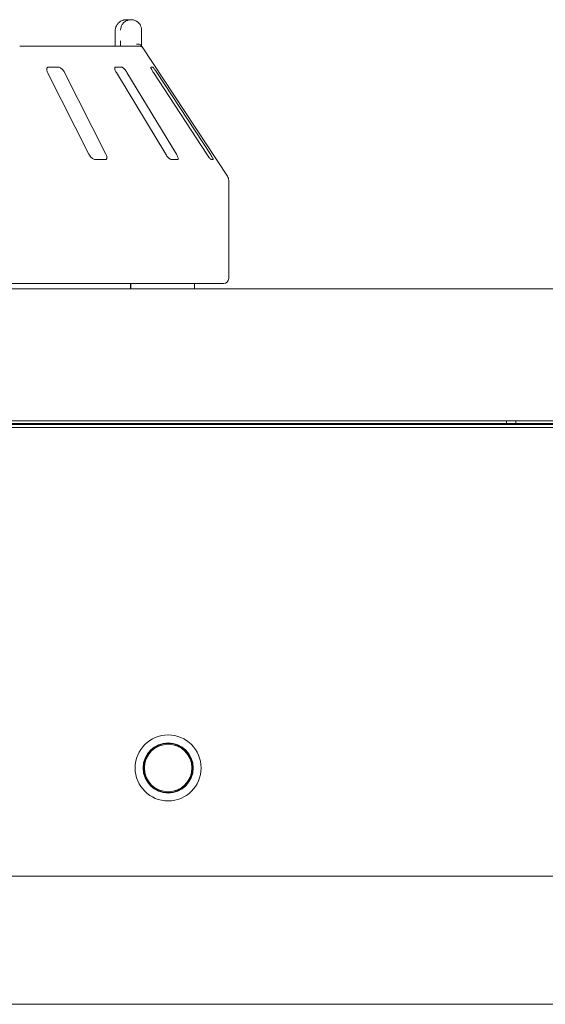
# Paper-space layout 'Blatt2' of a CAD drawing. Units: millimetres. Extents: x 5 to 415, y 5 to 292.
# Drawn here: x 165 to 176, y 202 to 223 of the extents above; entities that cross this region are included whole.
import ezdxf

# ---------------------------------------------------------------- set-up
doc = ezdxf.new("R2010")
doc.units = ezdxf.units.MM

psp = doc.layouts.new('Blatt2')

# ---------------------------------------------------------------- linework, layer by layer
at = {"color": 7, "linetype": 'Continuous', "lineweight": 15}
for p, q in [((167.42217, 223.00322), (167.5152, 223.00322)), ((167.18444, 222.781), (167.18444, 222.55878)), ((167.18588, 222.781), (167.18444, 222.781)), ((167.73956, 222.781), (167.73956, 222.55878)), ((165.17257, 222.44767), (167.67978, 222.44767)), ((169.54604, 219.71165), (167.75262, 222.42896)), ((165.99135, 222.00322), (165.77709, 222.00322)), ((167.32172, 222.00322), (167.18747, 222.00322)), ((167.97531, 222.00322), (167.9318, 222.00322)), ((165.75981, 221.89211), (166.63089, 220.16989)), ((166.988, 220.16989), (166.11691, 221.89211)), ((167.20741, 221.89211), (168.24823, 220.16989)), ((168.47198, 220.16989), (167.43116, 221.89211)), ((167.98737, 221.89211), (169.11476, 220.16989)), ((169.18728, 220.16989), (168.05988, 221.89211)), ((166.76032, 220.05878), (166.97458, 220.05878)), ((168.36229, 220.05878), (168.49654, 220.05878)), ((169.20434, 220.05878), (169.24785, 220.05878)), ((169.57361, 217.55878), (169.57361, 219.61985)), ((169.4625, 217.44767), (148.24028, 217.44767)), ((167.50886, 217.33656), (167.50886, 217.44767)), ((167.51442, 217.44767), (167.51442, 217.33656)), ((168.85139, 217.33656), (168.85139, 217.44767)), ((39.76805, 217.33656), (211.26805, 217.33656)), ((39.83333, 214.55884), (211.20281, 214.55884)), ((210.24028, 214.55878), (40.79583, 214.55878)), ((42.74028, 214.48276), (208.29583, 214.48276)), ((142.28194, 214.50322), (175.42083, 214.50322)), ((171.97717, 214.48276), (171.97717, 214.50322)), ((175.10139, 214.50322), (175.10139, 214.48276)), ((175.42083, 214.50322), (175.42083, 214.55878)), ((175.42083, 214.50322), (175.61528, 214.50322)), ((175.61528, 214.55878), (175.61528, 214.50322)), ((208.38213, 214.50322), (175.61528, 214.50322)), ((175.93472, 214.48276), (175.93472, 214.50322)), ((42.74028, 214.42384), (208.29583, 214.42384)), ((42.74028, 204.97544), (208.29583, 204.97544)), ((208.29583, 202.281), (42.74028, 202.281))]:
    psp.add_line(p, q, dxfattribs=at)
at = {"color": 7, "linetype": 'Continuous', "lineweight": 15, "flags": 128}
for points in [[(171.0875, 214.50322), (171.08867, 214.4913), (171.09102, 214.48276)], [(171.61528, 214.50322), (171.6141, 214.4913), (171.61175, 214.48276)]]:
    psp.add_lwpolyline(points, dxfattribs=at)
at = {"color": 7, "linetype": 'Continuous', "lineweight": 15}
for radius in [0.69444, 0.52778, 0.51667, 0.5]:
    psp.add_circle((168.2975, 207.25489), radius, dxfattribs=at)
for centre, radius, start, end in [((167.67978, 222.33657), 0.1111, 60.64864, 89.99986), ((169.40694, 219.61985), 0.16667, 0, 33.424811), ((169.4625, 217.55878), 0.11111, 270, 0), ((166.1301, 214.42278), 0.08048, 91.580352, 131.807806), ((166.21522, 214.42278), 0.08048, 91.580352, 131.807806)]:
    psp.add_arc(centre, radius, start, end, dxfattribs=at)
for points, knots in [([(167.42217, 223.00322), (167.42194, 223.00322), (167.42169, 223.00322), (167.42123, 223.00322), (167.42061, 223.00322), (167.4193, 223.00321), (167.41689, 223.00317), (167.41244, 223.00305), (167.40419, 223.00265), (167.38872, 223.00125), (167.35786, 222.99597), (167.30651, 222.97841), (167.25727, 222.94392), (167.21886, 222.89751), (167.19447, 222.84967), (167.1862, 222.80693), (167.18592, 222.78365), (167.18588, 222.781)], [0, 0, 0, 0, 0.00193287, 0.00215216, 0.00393465, 0.00724368, 0.0133372, 0.02456551, 0.04529812, 0.08384253, 0.15724462, 0.31193032, 0.5418162, 0.65115882, 0.81017413, 0.97838242, 1, 1, 1, 1]), ([(167.29512, 222.781), (167.29515, 222.78365), (167.29541, 222.80693), (167.30313, 222.84967), (167.32587, 222.89751), (167.36168, 222.94392), (167.40755, 222.97841), (167.45536, 222.99597), (167.48408, 223.00125), (167.49848, 223.00265), (167.50615, 223.00305), (167.51029, 223.00317), (167.51254, 223.00321), (167.51375, 223.00322), (167.51433, 223.00322), (167.51476, 223.00322), (167.51499, 223.00322), (167.5152, 223.00322)], [0, 0, 0, 0, 0.021617585, 0.189825872, 0.348841177, 0.458183801, 0.688069681, 0.842755383, 0.916157471, 0.954701877, 0.97543449, 0.9866628, 0.992756315, 0.996065347, 0.997847842, 0.998067129, 1, 1, 1, 1]), ([(167.5152, 223.00322), (167.51542, 223.00322), (167.51584, 223.00322), (167.51664, 223.00322), (167.51789, 223.00321), (167.52018, 223.00317), (167.52444, 223.00306), (167.53236, 223.00265), (167.54733, 223.00122), (167.57751, 222.99576), (167.62673, 222.97771), (167.67375, 222.94231), (167.70956, 222.89559), (167.73197, 222.84775), (167.73931, 222.80595), (167.73954, 222.78333), (167.73956, 222.781)], [0, 0, 0, 0, 0.00192108, 0.00384717, 0.00712884, 0.01321058, 0.024487, 0.04543311, 0.08459947, 0.15966997, 0.32045391, 0.54853262, 0.66105545, 0.81658332, 0.9810849, 1, 1, 1, 1]), ([(167.18417, 222.55875), (167.18427, 222.553), (167.18453, 222.53745), (167.18376, 222.52257), (167.18327, 222.51319)], [0, 0, 0, 0, 0.37003613, 1, 1, 1, 1]), ([(167.29546, 222.44767), (167.29539, 222.4599), (167.2952, 222.49346), (167.29515, 222.5334), (167.29512, 222.55878)], [0, 0, 0, 0, 0.36465314, 1, 1, 1, 1]), ([(167.73956, 222.55878), (167.7396, 222.53363), (167.73965, 222.49453), (167.73983, 222.45999), (167.73989, 222.44767)], [0, 0, 0, 0, 0.64312095, 1, 1, 1, 1]), ([(167.18327, 222.51319), (167.183, 222.50394), (167.18232, 222.47962), (167.18013, 222.45989), (167.17878, 222.44767)], [0, 0, 0, 0, 0.38052984, 1, 1, 1, 1]), ([(167.73285, 222.45877), (167.72745, 222.46488), (167.71666, 222.4771), (167.688, 222.48744), (167.65777, 222.49007), (167.63743, 222.488), (167.62917, 222.48658), (167.62897, 222.48654)], [0, 0, 0, 0, 0.26943891, 0.53876209, 0.81205717, 0.99549136, 1, 1, 1, 1]), ([(167.73285, 222.45877), (167.73531, 222.45506), (167.74129, 222.44606), (167.74861, 222.43506), (167.7517, 222.43033), (167.7526, 222.42895)], [0, 0, 0, 0, 0.33131679, 0.80388546, 1, 1, 1, 1]), ([(165.77709, 222.00322), (165.77356, 222.00297), (165.76338, 222.00225), (165.75042, 221.99411), (165.74136, 221.97663), (165.73992, 221.95076), (165.7464, 221.92126), (165.75582, 221.90077), (165.75981, 221.89211)], [0, 0, 0, 0, 0.08730733, 0.2521913, 0.42321624, 0.61477114, 0.83715425, 1, 1, 1, 1]), ([(166.11691, 221.89211), (166.11009, 221.90419), (166.09496, 221.93102), (166.06447, 221.96571), (166.0321, 221.99087), (166.0078, 222.00194), (165.99543, 222.0029), (165.99135, 222.00322)], [0, 0, 0, 0, 0.2271985, 0.504548796, 0.702684189, 0.901807974, 1, 1, 1, 1]), ([(167.18747, 222.00322), (167.18529, 222.00297), (167.17898, 222.00225), (167.17295, 221.99411), (167.17201, 221.97663), (167.17828, 221.95076), (167.19066, 221.92126), (167.20243, 221.90077), (167.20741, 221.89211)], [0, 0, 0, 0, 0.08730733, 0.2521913, 0.42321624, 0.61477114, 0.83715425, 1, 1, 1, 1]), ([(167.43116, 221.89211), (167.42343, 221.90419), (167.40627, 221.93102), (167.37746, 221.96571), (167.3503, 221.99087), (167.33219, 222.00194), (167.32432, 222.0029), (167.32172, 222.00322)], [0, 0, 0, 0, 0.2271985, 0.5045488, 0.70268419, 0.90180797, 1, 1, 1, 1]), ([(167.9318, 222.00322), (167.93113, 222.00297), (167.92922, 222.00225), (167.9306, 221.99411), (167.93784, 221.97663), (167.95132, 221.95076), (167.96861, 221.92126), (167.98179, 221.90077), (167.98737, 221.89211)], [0, 0, 0, 0, 0.08730733, 0.2521913, 0.42321624, 0.61477114, 0.83715425, 1, 1, 1, 1]), ([(168.05988, 221.89211), (168.05186, 221.90419), (168.03404, 221.93102), (168.00922, 221.96571), (167.98944, 221.99087), (167.97896, 222.00194), (167.97621, 222.0029), (167.97531, 222.00322)], [0, 0, 0, 0, 0.2271985, 0.504548796, 0.702684189, 0.901807974, 1, 1, 1, 1]), ([(166.63089, 220.16989), (166.63775, 220.15784), (166.65303, 220.13096), (166.68433, 220.09633), (166.71815, 220.07092), (166.74353, 220.05996), (166.75636, 220.05906), (166.76032, 220.05878)], [0, 0, 0, 0, 0.22532238, 0.50245029, 0.70514731, 0.90899373, 1, 1, 1, 1]), ([(166.97458, 220.05878), (166.97759, 220.05898), (166.98692, 220.05959), (166.99902, 220.06698), (167.00761, 220.0838), (167.00876, 220.10938), (167.00203, 220.13941), (166.99223, 220.1607), (166.988, 220.16989)], [0, 0, 0, 0, 0.076866137, 0.238539987, 0.408852589, 0.602252864, 0.828488199, 1, 1, 1, 1]), ([(168.24823, 220.16989), (168.256, 220.15784), (168.27333, 220.13096), (168.30314, 220.09633), (168.33194, 220.07092), (168.35125, 220.05996), (168.35969, 220.05906), (168.36229, 220.05878)], [0, 0, 0, 0, 0.22532238, 0.50245029, 0.70514731, 0.90899373, 1, 1, 1, 1]), ([(168.49654, 220.05878), (168.49833, 220.05898), (168.50389, 220.05959), (168.50914, 220.06698), (168.50943, 220.0838), (168.50256, 220.10938), (168.48956, 220.13941), (168.47728, 220.1607), (168.47198, 220.16989)], [0, 0, 0, 0, 0.07686614, 0.23853999, 0.40885259, 0.60225286, 0.8284882, 1, 1, 1, 1]), ([(169.11476, 220.16989), (169.12283, 220.15784), (169.14082, 220.13096), (169.16674, 220.09633), (169.18824, 220.07092), (169.19994, 220.05996), (169.2033, 220.05906), (169.20434, 220.05878)], [0, 0, 0, 0, 0.225322378, 0.502450289, 0.705147309, 0.908993729, 1, 1, 1, 1]), ([(169.24785, 220.05878), (169.24828, 220.05898), (169.24962, 220.05959), (169.2476, 220.06698), (169.23957, 220.0838), (169.22524, 220.10938), (169.207, 220.13941), (169.19322, 220.1607), (169.18728, 220.16989)], [0, 0, 0, 0, 0.07686614, 0.23853999, 0.40885259, 0.60225286, 0.8284882, 1, 1, 1, 1])]:
    psp.add_open_spline(points, degree=3, knots=knots, dxfattribs=at)

doc.saveas('drawing.dxf')
